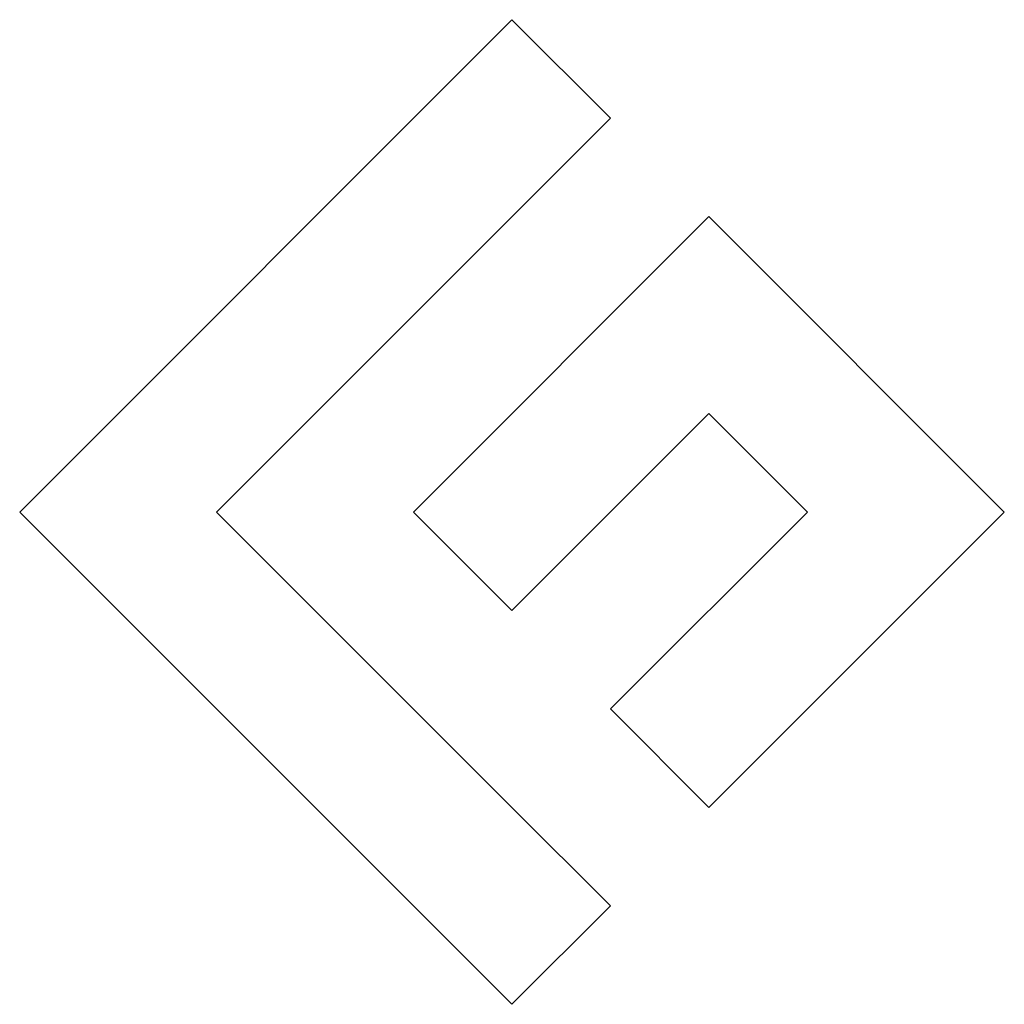
# Model space of a CAD drawing. Extents: x 0.3 to 17.2, y -0.1 to 16.8.
import ezdxf

# ---------------------------------------------------------------- set-up
doc = ezdxf.new("R2010")
doc.units = 0
doc.layers.add('DEFAULT_255_2_778', color=255, linetype='CONTINUOUS')

msp = doc.modelspace()

# ---------------------------------------------------------------- linework, layer by layer
at = {"layer": 'DEFAULT_255_2_778'}
for p, q in [((8.731, 16.801), (0.265, 8.334)), ((10.425, 15.108), (8.731, 16.801)), ((3.651, 8.334), (10.425, 15.108)), ((12.118, 13.414), (7.038, 8.334)), ((17.198, 8.334), (12.118, 13.414)), ((8.731, 6.641), (12.118, 10.028)), ((12.118, 10.028), (13.811, 8.334)), ((0.265, 8.334), (8.731, -0.132)), ((8.731, 3.254), (3.651, 8.334)), ((7.038, 8.334), (8.731, 6.641)), ((13.811, 8.334), (10.425, 4.948)), ((12.118, 3.254), (17.198, 8.334)), ((10.425, 4.948), (12.118, 3.254)), ((10.425, 1.561), (8.731, 3.254)), ((8.731, -0.132), (10.425, 1.561))]:
    msp.add_line(p, q, dxfattribs=at)

doc.saveas('drawing.dxf')
